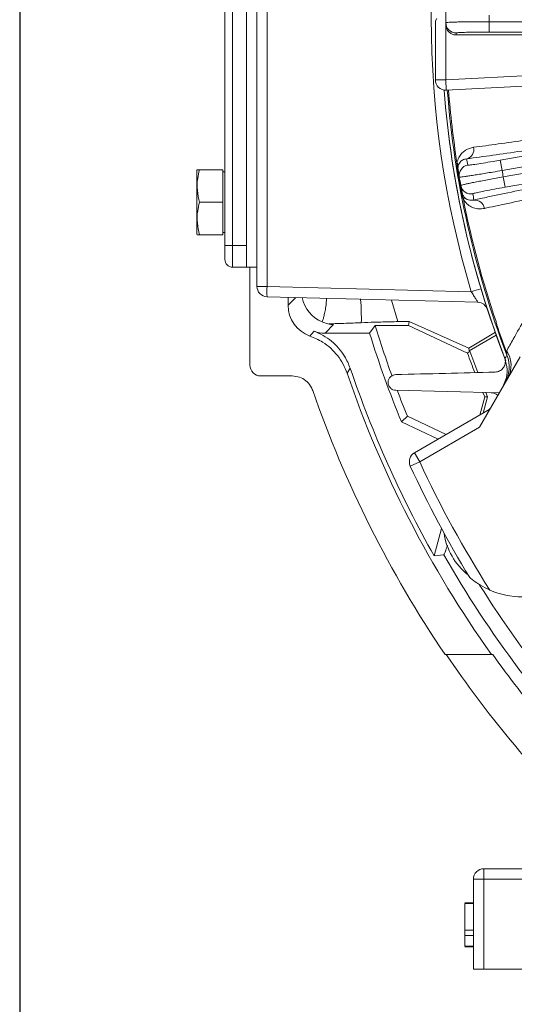
# Model space of a CAD drawing. Units: inches. Extents: x 0 to 21.8, y 0 to 16.8.
# Drawn here: x 16.9 to 17.4, y 2.2 to 3.4 of the extents above; entities that cross this region are included whole.
import ezdxf

# ---------------------------------------------------------------- set-up
doc = ezdxf.new("R2010")
doc.units = ezdxf.units.IN
doc.header["$MEASUREMENT"] = 0
doc.layers.add('DIMENSION', color=5, linetype='Continuous')

msp = doc.modelspace()

# ---------------------------------------------------------------- linework, layer by layer
at = {"color": 7, "linetype": 'Continuous', "lineweight": 15}
for p, q in [((17.151707, 3.056469), (17.151707, 3.674727)), ((17.139707, 3.078598), (17.139707, 3.653598)), ((17.114707, 3.103598), (17.114707, 3.628598)), ((17.139707, 3.103598), (17.139707, 3.628598)), ((17.357707, 3.362598), (17.359439, 3.365598)), ((17.357707, 3.294743), (17.357707, 3.362598)), ((17.381798, 3.346484), (17.466999, 3.346484)), ((17.577405, 3.293612), (17.370335, 3.28276)), ((17.432714, 3.201972), (17.947681, 3.292774)), ((17.95317, 3.261642), (17.438203, 3.17084)), ((17.082708, 3.190966), (17.082407, 3.190321)), ((17.082407, 3.190321), (17.082407, 3.153466)), ((17.112207, 3.190966), (17.085413, 3.190966)), ((17.112207, 3.190966), (17.112207, 3.153466)), ((17.114707, 3.188466), (17.112207, 3.188466)), ((17.082407, 3.153466), (17.082407, 3.11661)), ((17.112207, 3.153466), (17.085413, 3.153466)), ((17.112207, 3.153466), (17.112207, 3.115966)), ((17.082407, 3.11661), (17.082708, 3.115966)), ((17.112207, 3.115966), (17.085413, 3.115966)), ((17.112207, 3.118466), (17.114707, 3.118466)), ((17.114707, 3.087598), (17.114707, 3.103598)), ((17.123707, 3.078598), (17.139707, 3.078598)), ((17.151707, 3.078598), (17.139707, 3.078598)), ((17.143664, 3.078598), (17.143664, 2.965593)), ((17.406773, 3.0381), (17.163393, 3.044473)), ((17.187664, 3.043837), (17.187664, 3.034585)), ((17.288302, 3.011238), (17.281783, 3.002413)), ((17.326606, 3.011238), (17.288302, 3.011238)), ((17.314575, 3.015782), (17.32767, 3.016035)), ((17.326606, 3.011238), (17.32767, 3.016035)), ((17.394761, 2.979457), (17.326606, 3.011238)), ((17.32767, 3.016035), (17.396505, 2.985166)), ((17.281783, 3.002413), (17.230467, 3.002413)), ((17.427156, 3.003676), (17.396505, 2.985166)), ((17.427936, 3.000267), (17.396634, 2.982195)), ((17.394761, 2.979457), (17.397372, 2.981851)), ((17.396505, 2.985166), (17.396634, 2.982195)), ((17.397372, 2.981851), (17.396634, 2.982195)), ((17.440687, 2.979348), (17.439221, 2.982849)), ((17.455485, 2.975091), (17.408563, 2.893819)), ((17.15616, 2.953098), (17.192508, 2.953098)), ((17.311952, 2.936601), (17.431456, 2.933471)), ((17.414659, 2.928824), (17.412528, 2.93392)), ((17.418112, 2.929061), (17.416112, 2.933826)), ((17.409071, 2.907969), (17.414659, 2.928824)), ((17.41308, 2.910284), (17.418112, 2.929061)), ((17.414659, 2.928824), (17.418112, 2.929061)), ((17.333719, 2.864465), (17.420563, 2.914604)), ((17.325503, 2.906526), (17.318644, 2.899988)), ((17.361021, 2.880227), (17.318644, 2.899988)), ((17.325503, 2.906526), (17.37035, 2.885614)), ((17.356381, 2.745423), (17.364846, 2.777015)), ((17.367483, 2.746846), (17.356381, 2.745423)), ((17.422625, 2.631598), (17.369016, 2.631598)), ((17.424008, 2.631598), (17.422625, 2.631598)), ((17.413707, 2.384598), (17.624864, 2.384598)), ((17.401707, 2.268598), (17.401707, 2.372598)), ((17.391707, 2.345176), (17.401707, 2.345176)), ((17.391707, 2.344535), (17.401707, 2.344535)), ((17.391707, 2.344535), (17.391707, 2.313766)), ((17.391707, 2.313766), (17.391707, 2.307356)), ((17.391707, 2.313766), (17.401707, 2.313766)), ((17.391707, 2.307356), (17.401707, 2.307356)), ((17.391707, 2.307356), (17.391707, 2.295176)), ((17.391707, 2.295176), (17.401707, 2.295176)), ((17.391707, 2.294535), (17.401707, 2.294535)), ((17.413707, 2.268598), (17.401707, 2.268598)), ((17.413707, 2.268598), (17.689707, 2.268598))]:
    msp.add_line(p, q, dxfattribs=at)
at = {"color": 8, "linetype": 'Continuous', "lineweight": 0}
for p, q in [((17.163393, 3.674727), (17.163393, 3.056469)), ((17.123707, 3.628598), (17.123707, 3.103598)), ((17.369707, 3.436452), (17.369707, 3.294743)), ((17.419781, 3.349792), (17.419781, 3.361788)), ((17.419781, 3.361788), (17.468509, 3.361788)), ((17.468509, 3.349792), (17.419781, 3.349792)), ((17.369707, 3.294743), (17.595562, 3.30658)), ((17.357707, 3.294743), (17.369707, 3.294743)), ((17.370335, 3.28276), (17.369707, 3.294743)), ((17.949634, 3.280937), (17.434797, 3.190158)), ((17.43612, 3.182653), (17.950957, 3.273433)), ((17.434797, 3.190158), (17.432714, 3.201972)), ((17.383971, 3.190903), (17.383274, 3.190789)), ((17.438203, 3.17084), (17.43612, 3.182653)), ((17.388614, 3.16457), (17.38792, 3.164438)), ((17.114707, 3.103598), (17.123707, 3.103598)), ((17.123707, 3.103598), (17.123707, 3.078598)), ((17.123707, 3.103598), (17.139707, 3.103598)), ((17.151707, 3.056469), (17.163393, 3.056469)), ((17.163393, 3.056469), (17.399223, 3.050293)), ((17.187664, 3.034585), (17.19668, 3.043601)), ((17.307205, 3.040707), (17.314575, 3.015782)), ((17.240311, 3.012258), (17.230467, 3.002413)), ((17.430071, 3.007987), (17.429861, 3.007913)), ((17.439221, 2.982849), (17.439012, 2.98277)), ((17.259474, 2.961943), (17.255801, 2.956239)), ((17.408563, 2.893819), (17.339719, 2.854072)), ((17.339719, 2.854072), (17.333719, 2.864465)), ((17.339719, 2.854072), (17.328817, 2.849057)), ((17.413707, 2.372598), (17.413707, 2.384598)), ((17.401707, 2.372598), (17.413707, 2.372598)), ((17.413707, 2.372598), (17.413707, 2.268598)), ((17.624864, 2.372598), (17.413707, 2.372598))]:
    msp.add_line(p, q, dxfattribs=at)
at = {"color": 7, "linetype": 'Continuous', "lineweight": 15, "flags": 128}
msp.add_lwpolyline([(17.43801, 2.973179), (17.424313, 3.010584), (17.417795, 3.03004)], dxfattribs=at)
at = {"color": 8, "linetype": 'Continuous', "lineweight": 0, "flags": 128}
for points in [[(17.212963, 2.999133), (17.214703, 3.001174), (17.217675, 3.004663)], [(17.438027, 2.973207), (17.438983, 2.9748), (17.440398, 2.977159)]]:
    msp.add_lwpolyline(points, dxfattribs=at)
at = {"color": 8, "linetype": 'Continuous', "lineweight": 0}
for centre, radius, start, end in [((18.452021, 3.365598), 1.099, 163.327471, 196.672529), ((18.451707, 3.365598), 1.031933, 179.788451, 180.211549), ((17.381783, 3.360795), 0.011998, 180.267084, 270.009964), ((18.451707, 3.353602), 1.069933, 180.257322, 180.381165), ((18.451707, 3.365598), 1.081933, 184.383899, 188.866293), ((18.451707, 3.365598), 1.083342, 184.382099, 201.011515), ((17.390804, 3.214497), 0.011324, 285.879204, 11.966068), ((18.449624, 3.377411), 1.069933, 189.348864, 189.742678), ((17.379286, 3.195503), 0.004776, 353.789591, 44.32915), ((17.397204, 3.184537), 0.011998, 99.990036, 189.732916), ((18.451707, 3.365598), 1.08264, 189.291954, 190.708046), ((18.451707, 3.365598), 1.031933, 189.788451, 190.211549), ((17.398872, 3.175077), 0.011998, 190.267084, 280.009964), ((17.385785, 3.158645), 0.004776, 335.67085, 26.210409), ((18.45379, 3.353784), 1.069933, 190.257322, 190.651136), ((18.451707, 3.365598), 1.081933, 191.133707, 198.866293), ((17.403105, 3.144735), 0.011324, 8.033932, 94.120796), ((17.278049, 3.050471), 0.114813, 177.005452, 182.994548), ((17.291241, 3.42087), 0.385989, 286.245533, 287.98225), ((17.240934, 3.050367), 0.037521, 190.689568, 248.116414), ((18.451707, 3.365598), 1.08264, 199.291954, 200.708046), ((17.414816, 2.965219), 0.030307, 332.216131, 33.573443), ((18.451707, 3.365598), 1.224, 204.702896, 212.607415), ((18.451707, 3.365598), 1.248357, 209.712794, 224.213418)]:
    msp.add_arc(centre, radius, start, end, dxfattribs=at)
at = {"color": 7, "linetype": 'Continuous', "lineweight": 15}
for centre, radius, start, end in [((18.451707, 3.365598), 1.081933, 179.742678, 180.257322), ((18.451707, 3.365598), 1.081933, 180.257322, 180.380725), ((17.369707, 3.294743), 0.012, 180, 273), ((18.451707, 3.365598), 1.087, 184.363936, 201.301014), ((18.451707, 3.365598), 1.086976, 184.364229, 201.161188), ((18.451707, 3.365598), 1.081933, 189.291954, 189.742678), ((18.451707, 3.365598), 1.081933, 189.742678, 190.257322), ((18.451707, 3.365598), 1.081933, 190.257322, 190.708046), ((18.451707, 3.365598), 1.087002, 194.524648, 197.552536), ((17.123707, 3.087598), 0.009, 180, 270), ((17.163707, 3.056469), 0.012, 180, 268.5), ((17.406459, 3.026104), 0.012, 17.993656, 88.5), ((18.451707, 3.365598), 1.216175, 196.940121, 199.813015), ((18.451707, 3.365598), 1.225, 197.246123, 202.339253), ((18.451707, 3.365598), 1.082416, 199.291954, 200.708046), ((18.451707, 3.365598), 1.125273, 200.069076, 201.298091), ((18.451707, 3.365598), 1.122, 200, 201.358879), ((17.404962, 2.963522), 0.03797, 330.003977, 21.048698), ((18.451707, 3.365598), 1.264028, 198.896058, 215.498616), ((18.451707, 3.365598), 1.258712, 198.704572, 209.518593), ((18.451707, 3.365598), 1.308043, 199.15908, 214.134919), ((18.451707, 3.365598), 1.216175, 200.659231, 202.177157), ((17.421785, 2.921721), 0.012, 47.975301, 88.5), ((17.411779, 2.923389), 0.012, 300, 330), ((17.339719, 2.854072), 0.012, 120, 204.702896), ((18.451707, 3.365598), 1.236, 204.702896, 211.45564), ((17.441922, 2.782598), 0.075, 188.308607, 231.691393), ((18.451707, 3.365598), 1.230827, 212.08158, 219.139353), ((17.458376, 2.792098), 0.094, 246.325194, 270), ((18.451707, 3.365598), 1.306917, 214.168392, 224.937968), ((18.451707, 3.365598), 1.262902, 215.535061, 224.399897), ((17.413707, 2.372598), 0.012, 90, 180)]:
    msp.add_arc(centre, radius, start, end, dxfattribs=at)
for centre, major_axis, start_param, end_param in [((17.225177, 3.034611), (0.026535, 0.026535), 2.35653711, 3.59570191), ((17.230493, 3.039926), (0.026535, 0.026535), 3.57860931, 3.9266482), ((17.156168, 2.965602), (-0.008845, -0.008845), 5.49812976, 7.06824085)]:
    msp.add_ellipse(centre, major_axis=major_axis, ratio=0.999315, start_param=start_param, end_param=end_param, dxfattribs=at)
at = {"color": 8, "linetype": 'Continuous', "lineweight": 0}
for points, knots in [([(17.369785, 3.360739), (17.370018, 3.360813), (17.370426, 3.360944), (17.37333, 3.361126), (17.377146, 3.36128), (17.382242, 3.361422), (17.388345, 3.361544), (17.395401, 3.361645), (17.403082, 3.36172), (17.411309, 3.361772), (17.416931, 3.361782), (17.419781, 3.361788)], [0, 0, 0, 0, 0.14107348, 0.24692687, 0.35584823, 0.4616765, 0.57057168, 0.67639386, 0.78528351, 0.89110766, 1, 1, 1, 1]), ([(17.419781, 3.349792), (17.415511, 3.349781), (17.406969, 3.349759), (17.395585, 3.349587), (17.386992, 3.349335), (17.382434, 3.349055), (17.38197, 3.34887), (17.381785, 3.348797)], [0, 0, 0, 0, 0.21459593, 0.42919126, 0.64380716, 0.8584841, 1, 1, 1, 1]), ([(17.401882, 3.216845), (17.411119, 3.218099), (17.429656, 3.220614), (17.461993, 3.225264), (17.497671, 3.230565), (17.536326, 3.236482), (17.577334, 3.242912), (17.620566, 3.249835), (17.66639, 3.257311), (17.713883, 3.265194), (17.762429, 3.273381), (17.81189, 3.281845), (17.862649, 3.290658), (17.904904, 3.298101), (17.932126, 3.302946), (17.942104, 3.30473), (17.944202, 3.305105)], [0, 0, 0, 0, 0.07801071, 0.15656317, 0.23682428, 0.31767578, 0.39568683, 0.47423946, 0.55449974, 0.63534986, 0.71338407, 0.79195932, 0.87223921, 0.95310724, 0.99013963, 1, 1, 1, 1]), ([(17.402291, 3.15603), (17.407599, 3.157189), (17.422205, 3.160378), (17.449101, 3.166072), (17.483688, 3.173209), (17.521416, 3.180818), (17.561963, 3.188835), (17.605181, 3.197225), (17.650735, 3.205927), (17.698213, 3.214864), (17.747251, 3.223965), (17.797591, 3.23318), (17.848887, 3.242447), (17.900728, 3.251702), (17.935347, 3.257782), (17.952626, 3.260817)], [0, 0, 0, 0, 0.04527352, 0.12458403, 0.20417824, 0.28377248, 0.36308304, 0.44253549, 0.52227296, 0.60201063, 0.68146338, 0.7609548, 0.84073077, 0.92050751, 1, 1, 1, 1]), ([(17.954119, 3.248865), (17.93744, 3.245955), (17.903965, 3.240115), (17.853435, 3.23114), (17.802833, 3.222036), (17.753246, 3.212986), (17.70526, 3.204104), (17.658945, 3.195407), (17.613987, 3.186834), (17.571422, 3.17858), (17.531711, 3.170738), (17.494872, 3.163316), (17.460672, 3.156265), (17.435222, 3.15087), (17.420378, 3.147648), (17.415266, 3.146526), (17.414318, 3.146318)], [0, 0, 0, 0, 0.078223343, 0.156989422, 0.237469871, 0.318543768, 0.396722312, 0.47544535, 0.555886685, 0.636922122, 0.714963624, 0.793547442, 0.873841902, 0.954727524, 0.991598465, 1, 1, 1, 1]), ([(17.382703, 3.19884), (17.382818, 3.199375), (17.38346, 3.202345), (17.385453, 3.206544), (17.388788, 3.210674), (17.394011, 3.214855), (17.398686, 3.216037), (17.401882, 3.216845)], [0, 0, 0, 0, 0.04210896, 0.23372725, 0.41753382, 0.60175739, 1, 1, 1, 1]), ([(17.383274, 3.190789), (17.383103, 3.19198), (17.382712, 3.194715), (17.382706, 3.197352), (17.382703, 3.19884)], [0, 0, 0, 0, 0.43550053, 1, 1, 1, 1]), ([(17.395122, 3.196353), (17.395555, 3.196316), (17.39642, 3.196242), (17.402926, 3.197086), (17.412463, 3.198539), (17.423005, 3.200277), (17.429957, 3.20149), (17.432714, 3.201972)], [0, 0, 0, 0, 0.21476954, 0.4295407, 0.64426877, 0.85892669, 1, 1, 1, 1]), ([(17.434797, 3.190158), (17.431166, 3.189526), (17.424801, 3.188417), (17.41602, 3.186936), (17.408618, 3.185715), (17.40189, 3.184638), (17.39615, 3.183756), (17.391447, 3.183075), (17.388035, 3.182634), (17.38582, 3.182413), (17.385527, 3.182477), (17.385378, 3.182509)], [0, 0, 0, 0, 0.140650492, 0.246503285, 0.355426685, 0.461310006, 0.570265823, 0.676165568, 0.785138056, 0.891033397, 1, 1, 1, 1]), ([(17.387066, 3.172939), (17.387282, 3.173053), (17.387661, 3.173252), (17.390489, 3.173936), (17.39422, 3.17475), (17.399215, 3.175775), (17.405204, 3.176954), (17.412135, 3.178279), (17.419686, 3.179687), (17.42778, 3.181167), (17.433314, 3.182153), (17.43612, 3.182653)], [0, 0, 0, 0, 0.14107348, 0.24692687, 0.35584823, 0.4616765, 0.57057168, 0.67639386, 0.78528351, 0.89110766, 1, 1, 1, 1]), ([(17.438203, 3.17084), (17.433999, 3.170087), (17.425591, 3.168582), (17.41441, 3.166437), (17.405991, 3.164696), (17.401552, 3.163629), (17.401126, 3.163366), (17.400957, 3.163262)], [0, 0, 0, 0, 0.21459593, 0.42919126, 0.64380716, 0.8584841, 1, 1, 1, 1]), ([(17.390137, 3.156677), (17.389694, 3.157905), (17.388911, 3.16007), (17.388255, 3.162736), (17.387987, 3.164099), (17.38792, 3.164438)], [0, 0, 0, 0, 0.4957585, 0.87460858, 1, 1, 1, 1]), ([(17.414318, 3.146318), (17.412236, 3.146023), (17.408074, 3.145433), (17.402083, 3.146692), (17.396534, 3.149463), (17.392569, 3.152928), (17.390606, 3.155954), (17.390137, 3.156677)], [0, 0, 0, 0, 0.2542364, 0.50826753, 0.71989927, 0.93308892, 1, 1, 1, 1]), ([(17.399223, 3.050293), (17.400137, 3.048819), (17.401039, 3.047373), (17.402362, 3.045266), (17.402787, 3.04459), (17.403606, 3.04329), (17.404003, 3.042661), (17.404742, 3.041488), (17.405079, 3.040951), (17.405684, 3.039984), (17.405954, 3.039549), (17.406383, 3.038846), (17.406545, 3.038572), (17.406753, 3.038196), (17.406795, 3.038099), (17.406773, 3.0381)], [0, 0, 0, 0, 0.25, 0.25, 0.375, 0.375, 0.5, 0.5, 0.625, 0.625, 0.75, 0.75, 0.875, 0.875, 1, 1, 1, 1]), ([(17.226949, 3.01555), (17.227122, 3.015818), (17.22745, 3.016326), (17.228403, 3.019312), (17.229529, 3.023593), (17.230714, 3.029567), (17.231776, 3.035855), (17.231918, 3.040763), (17.231974, 3.042677)], [0, 0, 0, 0, 0.19101862, 0.36172457, 0.5324028, 0.70961596, 0.88673274, 1, 1, 1, 1]), ([(17.271244, 3.042142), (17.271276, 3.041891), (17.271908, 3.036966), (17.272307, 3.02751), (17.272272, 3.01888), (17.272254, 3.014523)], [0, 0, 0, 0, 0.02598381, 0.50820339, 1, 1, 1, 1]), ([(17.429861, 3.007913), (17.429486, 3.009056), (17.428626, 3.011681), (17.428162, 3.014278), (17.4279, 3.015743)], [0, 0, 0, 0, 0.43550053, 1, 1, 1, 1]), ([(17.440067, 2.981978), (17.442575, 2.986473), (17.449188, 2.998323), (17.456643, 3.011699), (17.461271, 3.020001)], [0, 0, 0, 0, 0.37924379, 1, 1, 1, 1]), ([(17.44021, 2.979902), (17.43993, 2.980532), (17.43951, 2.981475), (17.439136, 2.982447), (17.439012, 2.98277)], [0, 0, 0, 0, 0.667892148, 1, 1, 1, 1]), ([(17.440398, 2.977159), (17.440392, 2.977259), (17.440375, 2.977494), (17.440302, 2.978554), (17.440239, 2.979473), (17.44021, 2.979902)], [0, 0, 0, 0, 0.28289571, 0.66450212, 1, 1, 1, 1])]:
    msp.add_open_spline(points, degree=3, knots=knots, dxfattribs=at)
at = {"color": 7, "linetype": 'Continuous', "lineweight": 15}
for points, knots in [([(17.369798, 3.358408), (17.36994, 3.357059), (17.370223, 3.354361), (17.372317, 3.350777), (17.375381, 3.348083), (17.37874, 3.346679), (17.380941, 3.346539), (17.381798, 3.346484)], [0, 0, 0, 0, 0.21569633, 0.43139382, 0.64705786, 0.86265162, 1, 1, 1, 1]), ([(17.946887, 3.293363), (17.936705, 3.291558), (17.909577, 3.286749), (17.865324, 3.278998), (17.814158, 3.270146), (17.763075, 3.26143), (17.713195, 3.25304), (17.665091, 3.245072), (17.618833, 3.237533), (17.574115, 3.230378), (17.531952, 3.223771), (17.492773, 3.217776), (17.456685, 3.212409), (17.423152, 3.207579), (17.403676, 3.204933), (17.393903, 3.203606)], [0, 0, 0, 0, 0.04688823, 0.12492317, 0.20349755, 0.283775, 0.36464171, 0.44265412, 0.52120765, 0.60146838, 0.68231923, 0.76033127, 0.838885, 0.9191473, 1, 1, 1, 1]), ([(17.393903, 3.203606), (17.39227, 3.203263), (17.389183, 3.202615), (17.386037, 3.199796), (17.384467, 3.196886), (17.384095, 3.195254), (17.384034, 3.194986)], [0, 0, 0, 0, 0.41836926, 0.79079966, 0.96573524, 1, 1, 1, 1]), ([(17.384034, 3.194986), (17.383923, 3.194292), (17.383779, 3.193392), (17.383839, 3.191927), (17.383911, 3.191284), (17.383961, 3.190963), (17.383971, 3.190903)], [0, 0, 0, 0, 0.62966334, 0.81566794, 0.96556882, 1, 1, 1, 1]), ([(17.085413, 3.153466), (17.084398, 3.157928), (17.082336, 3.166988), (17.082743, 3.179727), (17.084622, 3.187638), (17.085413, 3.190966)], [0, 0, 0, 0, 0.35991947, 0.73073822, 1, 1, 1, 1]), ([(17.085413, 3.190966), (17.085024, 3.190966), (17.083628, 3.190966), (17.082387, 3.190966), (17.082803, 3.190966), (17.082849, 3.190966)], [0, 0, 0, 0, 0.25632386, 0.91847454, 1, 1, 1, 1]), ([(17.388614, 3.16457), (17.388649, 3.164397), (17.388755, 3.163876), (17.388956, 3.163186), (17.389381, 3.161987), (17.389763, 3.161304), (17.39007, 3.160754)], [0, 0, 0, 0, 0.09937069, 0.300640167, 0.437413982, 1, 1, 1, 1]), ([(17.39007, 3.160754), (17.39031, 3.160395), (17.391415, 3.15874), (17.393388, 3.157214), (17.397242, 3.155373), (17.40019, 3.155756), (17.402291, 3.15603)], [0, 0, 0, 0, 0.05535826, 0.25456511, 0.46836273, 1, 1, 1, 1]), ([(17.085413, 3.115966), (17.084398, 3.120428), (17.082336, 3.129488), (17.082743, 3.142228), (17.084622, 3.150138), (17.085413, 3.153466)], [0, 0, 0, 0, 0.35991947, 0.73073822, 1, 1, 1, 1]), ([(17.082814, 3.115966), (17.08278, 3.115966), (17.082362, 3.115966), (17.083599, 3.115966), (17.085024, 3.115966), (17.085413, 3.115966)], [0, 0, 0, 0, 0.06179869, 0.74366631, 1, 1, 1, 1]), ([(17.415615, 3.033805), (17.415842, 3.033544), (17.4164, 3.032904), (17.417014, 3.031853), (17.41748, 3.030879), (17.417721, 3.030255), (17.417825, 3.029954), (17.417859, 3.02985), (17.417864, 3.029835), (17.417866, 3.029827), (17.417868, 3.029822), (17.417869, 3.02982), (17.417869, 3.029819)], [0, 0, 0, 0, 0.22213963, 0.54499016, 0.77711561, 0.91563453, 0.97458677, 0.98210408, 0.98558079, 0.98839218, 0.99243144, 1, 1, 1, 1]), ([(17.240311, 3.012258), (17.238049, 3.012485), (17.233502, 3.012941), (17.229109, 3.014544), (17.226964, 3.015543), (17.226949, 3.01555)], [0, 0, 0, 0, 0.495647981, 0.996436072, 1, 1, 1, 1]), ([(17.272254, 3.014523), (17.269191, 3.014392), (17.263058, 3.01413), (17.252887, 3.013803), (17.243826, 3.013508), (17.237255, 3.013277), (17.235343, 3.013114), (17.234701, 3.013059)], [0, 0, 0, 0, 0.25979241, 0.52012558, 0.71212525, 0.90330683, 1, 1, 1, 1]), ([(17.272254, 3.014523), (17.277082, 3.014725), (17.284444, 3.015035), (17.29897, 3.015453), (17.308635, 3.015657), (17.314575, 3.015782)], [0, 0, 0, 0, 0.4232445, 0.64546105, 1, 1, 1, 1]), ([(17.430071, 3.007987), (17.429662, 3.009251), (17.428892, 3.011631), (17.428263, 3.014198), (17.427953, 3.015517), (17.427907, 3.015714), (17.4279, 3.015743)], [0, 0, 0, 0, 0.49094879, 0.92393529, 0.98866779, 1, 1, 1, 1]), ([(17.255801, 2.956239), (17.254388, 2.959796), (17.251522, 2.967013), (17.245034, 2.9767), (17.23705, 2.985259), (17.226594, 2.993405), (17.217959, 2.997034), (17.212963, 2.999133)], [0, 0, 0, 0, 0.18280682, 0.37091378, 0.5537212, 0.74183322, 1, 1, 1, 1]), ([(17.217675, 3.004663), (17.221204, 3.003185), (17.228365, 3.000188), (17.237927, 2.993526), (17.246336, 2.985389), (17.254098, 2.975038), (17.257535, 2.966666), (17.259474, 2.961943)], [0, 0, 0, 0, 0.18553663, 0.37645415, 0.56199074, 0.75290679, 1, 1, 1, 1]), ([(17.440687, 2.979348), (17.440508, 2.980121), (17.44031, 2.980973), (17.440098, 2.981851), (17.440073, 2.981954), (17.440067, 2.981978)], [0, 0, 0, 0, 0.88257291, 0.97269224, 1, 1, 1, 1]), ([(17.44021, 2.979902), (17.440221, 2.979889), (17.440249, 2.979855), (17.440409, 2.979664), (17.440556, 2.979497), (17.440687, 2.979348)], [0, 0, 0, 0, 0.07151944, 0.17449319, 1, 1, 1, 1]), ([(17.437725, 2.973923), (17.437944, 2.973357), (17.438115, 2.972787), (17.438372, 2.971636), (17.438457, 2.971051), (17.438541, 2.969898), (17.438541, 2.969336), (17.438466, 2.968237), (17.438391, 2.967696), (17.438073, 2.966151), (17.437742, 2.965211), (17.436893, 2.963469), (17.436387, 2.962696), (17.435255, 2.96131), (17.434621, 2.960694), (17.433262, 2.959627), (17.432541, 2.959178), (17.431024, 2.95844), (17.430221, 2.958149), (17.428571, 2.957743), (17.427722, 2.957626), (17.426845, 2.957603)], [0, 0, 0, 0, 0.0625, 0.0625, 0.125, 0.125, 0.1875, 0.1875, 0.25, 0.25, 0.375, 0.375, 0.5, 0.5, 0.625, 0.625, 0.75, 0.75, 0.875, 0.875, 1, 1, 1, 1]), ([(17.438027, 2.973207), (17.439169, 2.969076), (17.441451, 2.960813), (17.439813, 2.949254), (17.436714, 2.942948), (17.435494, 2.940465)], [0, 0, 0, 0, 0.37748304, 0.75496021, 1, 1, 1, 1]), ([(17.311952, 2.954595), (17.310928, 2.954568), (17.309957, 2.954373), (17.30811, 2.953681), (17.307229, 2.953177), (17.30606, 2.952209), (17.305693, 2.95185), (17.305008, 2.951051), (17.304689, 2.950606), (17.304127, 2.94964), (17.303885, 2.949122), (17.303494, 2.947999), (17.303345, 2.947393), (17.303181, 2.94613), (17.303163, 2.945456), (17.303287, 2.9441), (17.303431, 2.943404), (17.303878, 2.94207), (17.304182, 2.941428), (17.304914, 2.940251), (17.305339, 2.939722), (17.30626, 2.938794), (17.306746, 2.938404), (17.30776, 2.937739), (17.308285, 2.937468), (17.309851, 2.936834), (17.310915, 2.936628), (17.311952, 2.936601)], [0, 0, 0, 0, 0.125, 0.125, 0.25, 0.25, 0.3125, 0.3125, 0.375, 0.375, 0.4375, 0.4375, 0.5, 0.5, 0.5625, 0.5625, 0.625, 0.625, 0.6875, 0.6875, 0.75, 0.75, 0.8125, 0.8125, 0.875, 0.875, 1, 1, 1, 1]), ([(17.192508, 2.953098), (17.195321, 2.952822), (17.200946, 2.952271), (17.208393, 2.947954), (17.213559, 2.942345), (17.215385, 2.938033), (17.216115, 2.936308)], [0, 0, 0, 0, 0.27274026, 0.54548309, 0.81817356, 1, 1, 1, 1]), ([(17.371779, 2.75804), (17.371701, 2.757791), (17.370667, 2.754501), (17.369322, 2.75073), (17.367975, 2.747291), (17.367617, 2.746968), (17.367483, 2.746846)], [0, 0, 0, 0, 0.03005452, 0.39682676, 0.77379602, 1, 1, 1, 1]), ([(17.420631, 2.706009), (17.416985, 2.707772), (17.410185, 2.71106), (17.40346, 2.715729), (17.399712, 2.718635), (17.398222, 2.719861), (17.397452, 2.720514), (17.397377, 2.720577), (17.397344, 2.720606)], [0, 0, 0, 0, 0.38271676, 0.71386265, 0.81229613, 0.91134216, 0.96034429, 1, 1, 1, 1])]:
    msp.add_open_spline(points, degree=3, knots=knots, dxfattribs=at)
msp.add_open_spline([(17.426845, 2.957603), (17.388439, 2.956598), (17.350152, 2.955595), (17.311952, 2.954595)], degree=3, dxfattribs=at)
at = {"layer": 'DIMENSION'}
msp.add_line((16.877803, 5.215147), (16.877803, 2.021319), dxfattribs=at)

doc.saveas('drawing.dxf')
